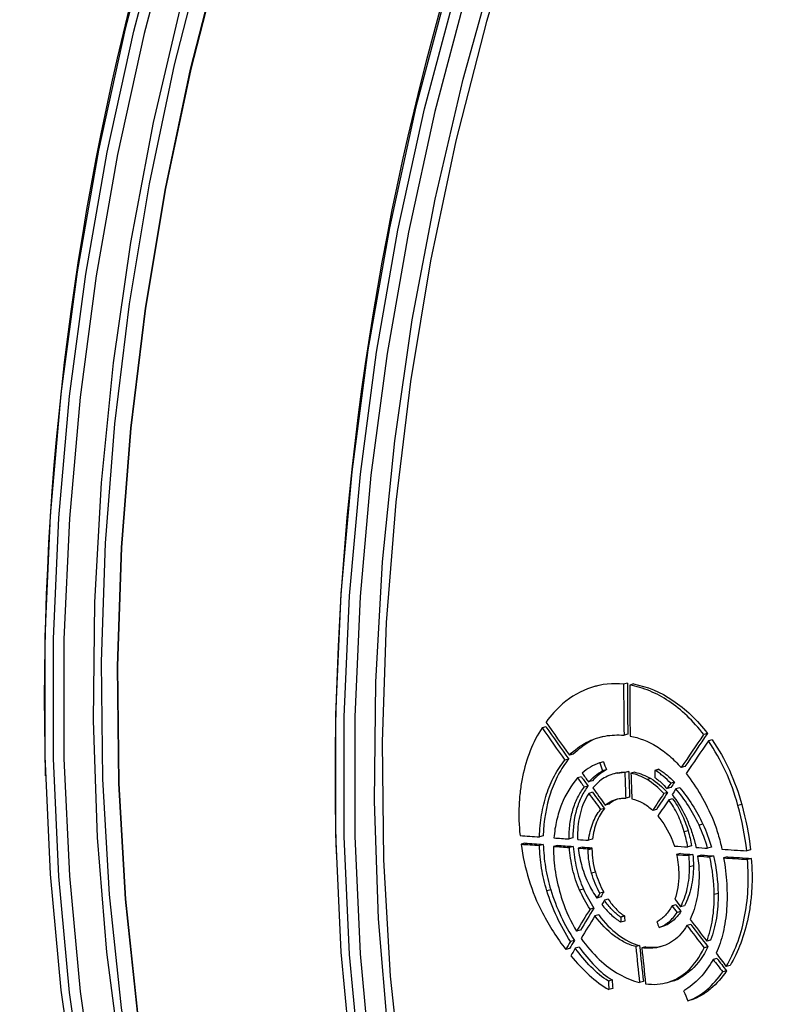
# Model space of a CAD drawing. Units: millimetres. Extents: x 44 to 1336, y 32 to 1047.
# Drawn here: x 330 to 365, y 765 to 811 of the extents above; entities that cross this region are included whole.
import ezdxf

# ---------------------------------------------------------------- set-up
doc = ezdxf.new("R2010")
doc.units = ezdxf.units.MM
doc.header["$LTSCALE"] = 5
doc.linetypes.add('SLD-Continue', pattern=[0])

msp = doc.modelspace()

# ---------------------------------------------------------------- linework, layer by layer
at = {"color": 7, "linetype": 'SLD-Continue', "lineweight": 25}
for p, q in [((356.706, 779.973), (356.529, 779.926)), ((358.023, 780.075), (357.846, 780.027)), ((358.307, 780.035), (358.129, 779.987)), ((354.251, 778.056), (354.074, 778.008)), ((358.039, 777.713), (357.862, 777.666)), ((361.72, 777.747), (361.543, 777.699)), ((361.936, 777.45), (361.759, 777.403)), ((355.515, 776.791), (355.338, 776.744)), ((355.31, 776.563), (355.133, 776.515)), ((356.741, 776.392), (356.726, 776.388)), ((356.918, 776.44), (356.741, 776.392)), ((357.033, 776.062), (356.856, 776.015)), ((357.048, 776.071), (356.871, 776.024)), ((357.564, 775.931), (357.388, 775.884)), ((357.569, 775.911), (358.079, 775.987)), ((358.079, 775.987), (357.902, 775.939)), ((358.361, 775.954), (358.184, 775.907)), ((359.469, 776.091), (359.292, 776.043)), ((359.491, 776.079), (359.314, 776.031)), ((360.679, 776.218), (360.502, 776.171)), ((355.898, 775.742), (355.721, 775.695)), ((356.4, 775.554), (356.223, 775.507)), ((359.104, 775.663), (358.927, 775.616)), ((360.195, 775.498), (360.019, 775.451)), ((356.202, 775.32), (356.026, 775.272)), ((356.413, 775.029), (356.236, 774.981)), ((359.876, 775.018), (359.699, 774.971)), ((360.03, 775.25), (359.853, 775.203)), ((360.438, 775.234), (360.261, 775.187)), ((358.12, 774.804), (357.943, 774.757)), ((360.105, 774.734), (359.928, 774.686)), ((356.959, 774.276), (356.782, 774.229)), ((357.17, 774.488), (356.994, 774.441)), ((359.364, 774.241), (359.187, 774.194)), ((363.303, 774.468), (363.126, 774.421)), ((360.823, 773.25), (360.646, 773.203)), ((361.506, 773.559), (361.329, 773.512)), ((354.134, 773.013), (353.958, 772.965)), ((355.499, 772.921), (355.322, 772.873)), ((356.405, 772.86), (356.229, 772.812)), ((353.282, 772.679), (353.105, 772.631)), ((354.134, 772.621), (353.958, 772.573)), ((354.605, 772.349), (354.605, 772.348)), ((354.782, 772.577), (354.606, 772.529)), ((355.514, 772.527), (355.337, 772.48)), ((355.928, 772.499), (355.751, 772.452)), ((356.381, 772.412), (356.204, 772.364)), ((356.382, 772.469), (356.205, 772.422)), ((360.984, 772.553), (360.807, 772.505)), ((361.898, 772.492), (361.722, 772.444)), ((363.708, 772.371), (363.531, 772.323)), ((360.467, 772.194), (360.29, 772.147)), ((361.04, 772.155), (360.863, 772.108)), ((361.442, 772.128), (361.265, 772.081)), ((362, 772.091), (361.823, 772.044)), ((362.643, 772.048), (362.466, 772.001)), ((363.745, 771.974), (363.569, 771.927)), ((356.541, 771.334), (356.364, 771.287)), ((361.069, 771.63), (360.893, 771.582)), ((354.478, 770.522), (354.301, 770.475)), ((355.989, 770.555), (355.812, 770.507)), ((356.924, 770.416), (356.748, 770.369)), ((356.786, 770.191), (356.609, 770.144)), ((357.132, 770.084), (356.955, 770.037)), ((362.208, 770.348), (362.031, 770.301)), ((356.471, 769.681), (356.294, 769.633)), ((360.259, 769.83), (360.082, 769.783)), ((360.495, 769.519), (360.318, 769.472)), ((360.655, 769.786), (360.478, 769.738)), ((356.692, 769.366), (356.515, 769.319)), ((357.879, 769.313), (357.702, 769.266)), ((357.702, 769.266), (357.712, 769.26)), ((357.889, 769.307), (357.712, 769.26)), ((357.896, 769.08), (357.719, 769.033)), ((357.879, 769.313), (357.889, 769.307)), ((355.847, 768.652), (355.67, 768.605)), ((359.659, 768.833), (359.482, 768.785)), ((359.492, 768.788), (359.482, 768.785)), ((359.669, 768.836), (359.492, 768.788)), ((359.669, 768.836), (359.659, 768.833)), ((360.948, 768.923), (360.771, 768.876)), ((355.568, 768.187), (355.391, 768.14)), ((361.865, 768.196), (361.688, 768.148)), ((355.347, 767.816), (355.17, 767.768)), ((355.79, 767.869), (355.613, 767.822)), ((358.584, 767.944), (358.407, 767.896)), ((358.866, 767.887), (358.689, 767.84)), ((359.544, 767.896), (359.367, 767.848)), ((361.738, 767.891), (361.562, 767.844)), ((362.155, 767.351), (361.978, 767.304)), ((360.985, 766.83), (360.808, 766.783)), ((362.598, 766.778), (362.421, 766.731)), ((362.761, 767.032), (362.584, 766.984)), ((357.316, 766.355), (357.139, 766.307)), ((357.34, 765.961), (357.163, 765.913)), ((358.756, 766.284), (358.579, 766.236)), ((359.833, 766.231), (360.01, 766.278)), ((360.993, 765.44), (360.815, 765.393))]:
    msp.add_line(p, q, dxfattribs=at)
at = {"color": 7, "linetype": 'SLD-Continue', "lineweight": 25, "flags": 128}
for points in [[(397.006, 886.96), (392.947, 885.702), (388.903, 884.108), (384.89, 882.184), (380.923, 879.937), (377.017, 877.376), (373.186, 874.511), (369.446, 871.352), (365.811, 867.912), (362.294, 864.203), (358.909, 860.24), (355.668, 856.037), (352.584, 851.611), (349.668, 846.978), (346.932, 842.155), (344.386, 837.162), (342.04, 832.018), (339.902, 826.74), (337.981, 821.351), (336.283, 815.869), (334.816, 810.316), (333.585, 804.714), (332.595, 799.082), (331.848, 793.443), (331.349, 787.818), (331.099, 782.228), (331.099, 776.695), (331.349, 771.239), (331.848, 765.881), (332.595, 760.642), (333.585, 755.541), (334.816, 750.598), (336.283, 745.831), (337.981, 741.259), (339.902, 736.899), (342.04, 732.767), (344.386, 728.88), (346.932, 725.251), (349.668, 721.895), (352.584, 718.824), (355.668, 716.05), (358.909, 713.584), (362.294, 711.434), (365.811, 709.61), (369.446, 708.117), (372.874, 707.045)], [(373.272, 706.938), (369.844, 708.011), (366.209, 709.503), (362.692, 711.328), (359.306, 713.477), (356.065, 715.944), (352.981, 718.717), (350.066, 721.788), (347.33, 725.144), (344.784, 728.773), (342.437, 732.661), (340.3, 736.793), (338.378, 741.153), (336.681, 745.725), (335.214, 750.492), (333.983, 755.435), (332.992, 760.535), (332.246, 765.775), (331.747, 771.132), (331.497, 776.588), (331.497, 782.122), (331.747, 787.711), (332.246, 793.336), (332.992, 798.975), (333.983, 804.607), (335.214, 810.21), (336.681, 815.763), (338.378, 821.244), (340.3, 826.634), (342.437, 831.911), (344.784, 837.056), (347.33, 842.049), (350.066, 846.871), (352.981, 851.504), (356.065, 855.931), (359.306, 860.133), (362.692, 864.097), (366.209, 867.806), (369.844, 871.246), (373.584, 874.405), (377.414, 877.27), (381.32, 879.831), (385.287, 882.077), (389.3, 884.001), (393.344, 885.595), (397.403, 886.853)], [(396.39, 886.101), (393.607, 885.202), (389.578, 883.614), (385.579, 881.697), (381.627, 879.459), (377.735, 876.908), (373.919, 874.053), (370.193, 870.906), (366.571, 867.478), (363.067, 863.783), (359.694, 859.834), (356.465, 855.647), (353.393, 851.237), (350.488, 846.621), (347.762, 841.817), (345.225, 836.842), (342.888, 831.716), (340.758, 826.458), (338.843, 821.088), (337.152, 815.627), (335.691, 810.095), (334.464, 804.513), (333.477, 798.902), (332.734, 793.284), (332.236, 787.679), (331.987, 782.11), (331.987, 776.597), (332.236, 771.161), (332.734, 765.824), (333.477, 760.604), (334.464, 755.522), (335.691, 750.597), (337.152, 745.848), (338.843, 741.293), (340.758, 736.948), (342.888, 732.832), (345.225, 728.959), (347.762, 725.343), (350.488, 721.999), (353.393, 718.94), (356.465, 716.176), (359.694, 713.719), (363.067, 711.577), (365.507, 710.27)], [(373.437, 709.245), (370.535, 710.19), (366.961, 711.685), (363.506, 713.51), (360.183, 715.658), (357.005, 718.12), (353.985, 720.887), (351.133, 723.949), (348.462, 727.292), (345.98, 730.906), (343.699, 734.774), (341.627, 738.883), (339.772, 743.217), (338.14, 747.759), (336.739, 752.491), (335.574, 757.395), (334.649, 762.451), (333.967, 767.642), (333.533, 772.945), (333.346, 778.342), (333.408, 783.81), (333.719, 789.329), (334.277, 794.878), (335.081, 800.434), (336.127, 805.978), (337.411, 811.486), (338.927, 816.938), (340.672, 822.312), (342.637, 827.588), (344.814, 832.746), (347.197, 837.765), (349.774, 842.626), (352.537, 847.311), (355.474, 851.801), (358.575, 856.078), (361.827, 860.126), (365.218, 863.931), (368.734, 867.476), (372.362, 870.748), (376.089, 873.734), (379.898, 876.423), (383.777, 878.805), (387.709, 880.871), (391.68, 882.611), (395.674, 884.02), (399.675, 885.092), (403.669, 885.823), (407.64, 886.21), (411.572, 886.252), (415.451, 885.948), (419.26, 885.3), (420.525, 885.005)], [(397.853, 884.314), (393.864, 883.076), (389.89, 881.505), (385.948, 879.606), (382.051, 877.388), (378.215, 874.858), (374.456, 872.026), (370.787, 868.904), (367.223, 865.503), (363.777, 861.836), (360.463, 857.919), (357.293, 853.765), (354.281, 849.391), (351.437, 844.814), (348.773, 840.052), (346.298, 835.123), (344.024, 830.046), (341.957, 824.84), (340.106, 819.527), (338.479, 814.125), (337.082, 808.658), (335.92, 803.144), (334.997, 797.607), (334.318, 792.066), (333.884, 786.545), (333.698, 781.063), (333.76, 775.643), (334.07, 770.305), (334.627, 765.069), (335.428, 759.957), (336.471, 754.988), (337.752, 750.181), (339.265, 745.554), (341.004, 741.126), (342.964, 736.914), (345.135, 732.934), (347.511, 729.202), (350.082, 725.731), (352.837, 722.535), (355.767, 719.628), (358.859, 717.019), (362.102, 714.719), (365.484, 712.737), (368.991, 711.081), (372.609, 709.756), (372.729, 709.719)], [(372.642, 709.778), (369.749, 710.867), (366.242, 712.523), (362.86, 714.506), (359.616, 716.806), (356.523, 719.415), (353.593, 722.323), (350.838, 725.519), (348.267, 728.99), (345.891, 732.723), (343.719, 736.704), (341.759, 740.916), (340.019, 745.344), (338.506, 749.971), (337.226, 754.779), (336.183, 759.749), (335.381, 764.862), (334.824, 770.098), (334.514, 775.436), (334.452, 780.857), (334.638, 786.34), (335.072, 791.862), (335.751, 797.403), (336.674, 802.941), (337.836, 808.455), (339.234, 813.923), (340.861, 819.325), (342.712, 824.639), (344.779, 829.845), (347.054, 834.923), (349.529, 839.853), (352.193, 844.616), (355.037, 849.193), (358.05, 853.568), (361.22, 857.722), (364.534, 861.64), (367.98, 865.307), (371.545, 868.708), (375.215, 871.831), (378.975, 874.663), (382.811, 877.193), (386.708, 879.412), (390.651, 881.311), (394.625, 882.882), (398.614, 884.12)], [(398.623, 884.118), (394.634, 882.88), (390.66, 881.308), (386.717, 879.41), (382.82, 877.191), (378.984, 874.66), (375.224, 871.828), (371.554, 868.706), (367.989, 865.304), (364.543, 861.638), (361.229, 857.72), (358.059, 853.565), (355.046, 849.191), (352.202, 844.614), (349.537, 839.851), (347.063, 834.921), (344.788, 829.843), (342.721, 824.637), (340.87, 819.323), (339.243, 813.921), (337.845, 808.453), (336.683, 802.939), (335.76, 797.4), (335.081, 791.86), (334.647, 786.337), (334.461, 780.855), (334.523, 775.434), (334.833, 770.095), (335.39, 764.859), (336.191, 759.746), (337.234, 754.777), (338.515, 749.969), (340.028, 745.342), (341.768, 740.913), (343.728, 736.701), (345.9, 732.72), (348.276, 728.987), (350.847, 725.516), (353.602, 722.32), (356.532, 719.412), (359.625, 716.803), (362.869, 714.503), (366.251, 712.521), (369.758, 710.864), (372.641, 709.779)], [(410.441, 883.36), (406.382, 882.102), (402.338, 880.508), (398.325, 878.584), (394.358, 876.338), (390.452, 873.777), (386.621, 870.912), (382.881, 867.753), (379.246, 864.313), (375.729, 860.604), (372.344, 856.64), (369.103, 852.438), (366.019, 848.011), (363.103, 843.378), (360.367, 838.556), (357.821, 833.563), (355.475, 828.418), (353.337, 823.141), (351.416, 817.751), (349.718, 812.27), (348.251, 806.717), (347.02, 801.114), (346.03, 795.483), (345.283, 789.844), (344.784, 784.218), (344.534, 778.629), (344.534, 773.095), (344.784, 767.639), (345.283, 762.282), (346.03, 757.043), (347.02, 751.942), (348.251, 746.999), (349.718, 742.232), (351.416, 737.66), (353.337, 733.3), (355.475, 729.168), (357.821, 725.28), (360.367, 721.652), (363.103, 718.295), (366.019, 715.224), (369.103, 712.451), (372.344, 709.984), (375.729, 707.835), (379.246, 706.01), (382.881, 704.518), (386.309, 703.446)], [(386.707, 703.339), (383.279, 704.412), (379.644, 705.904), (376.127, 707.728), (372.741, 709.878), (369.5, 712.344), (366.416, 715.118), (363.501, 718.189), (360.765, 721.545), (358.219, 725.174), (355.872, 729.061), (353.735, 733.193), (351.813, 737.553), (350.116, 742.126), (348.649, 746.892), (347.418, 751.835), (346.427, 756.936), (345.681, 762.175), (345.182, 767.533), (344.932, 772.989), (344.932, 778.522), (345.182, 784.112), (345.681, 789.737), (346.427, 795.376), (347.418, 801.008), (348.649, 806.61), (350.116, 812.163), (351.813, 817.645), (353.735, 823.034), (355.872, 828.312), (358.219, 833.457), (360.765, 838.45), (363.501, 843.272), (366.416, 847.905), (369.5, 852.331), (372.741, 856.534), (376.127, 860.497), (379.644, 864.206), (383.279, 867.647), (387.019, 870.805), (390.849, 873.671), (394.755, 876.231), (398.722, 878.478), (402.735, 880.402), (406.779, 881.996), (410.838, 883.254)], [(391.341, 703.999), (391.277, 704.01), (387.482, 704.835), (383.778, 706.003), (380.18, 707.508), (376.701, 709.345), (373.355, 711.508), (370.156, 713.987), (367.115, 716.772), (364.244, 719.855), (361.554, 723.221), (359.056, 726.859), (356.759, 730.754), (354.673, 734.891), (352.805, 739.254), (351.162, 743.827), (349.752, 748.591), (348.579, 753.528), (347.647, 758.619), (346.961, 763.845), (346.524, 769.185), (346.336, 774.618), (346.398, 780.123), (346.711, 785.68), (347.273, 791.267), (348.082, 796.861), (349.135, 802.442), (350.428, 807.987), (351.955, 813.476), (353.711, 818.887), (355.689, 824.199), (357.882, 829.392), (360.28, 834.446), (362.876, 839.34), (365.657, 844.056), (368.615, 848.577), (371.737, 852.883), (375.011, 856.959), (378.424, 860.789), (381.965, 864.358), (385.618, 867.652), (389.369, 870.659), (393.205, 873.367), (397.109, 875.765), (401.068, 877.844), (405.066, 879.597), (409.087, 881.015), (413.116, 882.095), (417.137, 882.831), (421.135, 883.22), (425.094, 883.262), (428.999, 882.957), (432.835, 882.304), (436.586, 881.308), (438.653, 880.597)], [(409.825, 882.502), (407.042, 881.603), (403.013, 880.015), (399.014, 878.098), (395.062, 875.86), (391.17, 873.308), (387.354, 870.454), (383.628, 867.307), (380.006, 863.879), (376.502, 860.184), (373.129, 856.235), (369.9, 852.048), (366.828, 847.638), (363.923, 843.022), (361.197, 838.217), (358.66, 833.243), (356.323, 828.117), (354.193, 822.859), (352.278, 817.489), (350.587, 812.028), (349.126, 806.495), (347.899, 800.913), (346.912, 795.303), (346.169, 789.684), (345.671, 784.08), (345.422, 778.511), (345.422, 772.998), (345.671, 767.562), (346.169, 762.224), (346.912, 757.004), (347.899, 751.922), (349.126, 746.997), (350.587, 742.248), (352.278, 737.693), (354.193, 733.349), (356.323, 729.233), (358.66, 725.359), (361.197, 721.744), (363.923, 718.4), (366.828, 715.34), (369.9, 712.577), (373.129, 710.12), (376.502, 707.978), (378.942, 706.671)], [(411.28, 881.313), (407.264, 880.067), (403.263, 878.485), (399.294, 876.573), (395.371, 874.34), (391.509, 871.792), (387.724, 868.941), (384.03, 865.798), (380.441, 862.374), (376.972, 858.682), (373.635, 854.738), (370.444, 850.556), (367.411, 846.152), (364.548, 841.544), (361.865, 836.749), (359.374, 831.786), (357.084, 826.675), (355.003, 821.434), (353.14, 816.084), (351.502, 810.646), (350.095, 805.141), (348.925, 799.59), (347.996, 794.014), (347.312, 788.436), (346.875, 782.877), (346.688, 777.358), (346.75, 771.901), (347.062, 766.526), (347.623, 761.255), (348.43, 756.108), (349.48, 751.105), (350.769, 746.265), (352.292, 741.607), (354.044, 737.149), (356.016, 732.908), (358.203, 728.901), (360.595, 725.142), (363.183, 721.648), (365.958, 718.431), (368.907, 715.503), (372.021, 712.876), (375.286, 710.561), (378.69, 708.565), (382.221, 706.898), (385.864, 705.564), (387.101, 705.195)]]:
    msp.add_lwpolyline(points, dxfattribs=at)
at = {"color": 7, "linetype": 'SLD-Continue', "lineweight": 25}
for centre, radius, start, end in [((463.6, 779.277), 132.522, 148.49585, 181.50811), ((477.035, 775.678), 132.522, 148.49573, 181.50796), ((482.354, 772.425), 123.115, 178.31577, 178.47002), ((474.967, 772.843), 117.31, 181.75049, 181.8616), ((474.815, 772.891), 116.982, 181.75531, 181.86674), ((471.174, 772.952), 114.049, 183.31588, 183.51425), ((471.326, 772.905), 114.378, 183.30668, 183.50448)]:
    msp.add_arc(centre, radius, start, end, dxfattribs=at)
for centre, major_axis, ratio, start_param, end_param in [((422.93, 790.107), (14.514, 90.867), 0.698225, 1.792337, 1.818365), ((422.93, 790.107), (14.475, 90.619), 0.698225, 1.792117, 1.818217), ((423.216, 790.031), (14.523, 90.869), 0.698214, 1.791991, 1.817988), ((424.14, 788.77), (-94.608, 104.007), 0.435224, 1.287818, 1.30155), ((423.679, 788.893), (-94.609, 104.002), 0.4352, 1.291299, 1.304719), ((423.677, 788.897), (-94.351, 103.718), 0.4352, 1.291173, 1.304629), ((423.483, 790.663), (76.81, 72.096), 0.364233, 2.109393, 2.129477), ((423.482, 790.662), (76.601, 71.9), 0.364233, 2.109213, 2.129353), ((423.84, 790.568), (76.813, 72.1), 0.364237, 2.112015, 2.131856), ((423.15, 789.623), (-44.254, 96.018), 0.62989, 1.420973, 1.424691), ((423.15, 789.624), (-44.133, 95.757), 0.62989, 1.420873, 1.424601), ((424.139, 788.77), (-94.597, 104.004), 0.435264, 1.309065, 1.312685), ((419.919, 792.284), (118.542, 62.32), 0.126683, 2.063701, 2.063849), ((419.915, 792.281), (118.219, 62.15), 0.126683, 2.063612, 2.06376), ((422.93, 790.107), (14.516, 90.866), 0.698223, 1.837465, 1.85057), ((422.93, 790.107), (14.477, 90.619), 0.698223, 1.83737, 1.85051), ((423.215, 790.031), (14.542, 90.865), 0.698189, 1.837176, 1.850235), ((452.359, 778.073), (327.736, -171.115), 0.124436, 4.48996, 4.490028), ((452.317, 778.095), (326.845, -170.65), 0.124436, 4.48985, 4.489918), ((423.673, 788.896), (-94.486, 103.971), 0.435633, 1.312173, 1.315981), ((423.67, 788.9), (-94.228, 103.688), 0.435633, 1.312103, 1.315921), ((442.712, 781.574), (258.988, -151.447), 0.16158, 4.48012, 4.480175), ((423.483, 790.664), (76.831, 72.091), 0.364071, 2.138958, 2.142228), ((423.482, 790.663), (76.622, 71.894), 0.364071, 2.13886, 2.142139), ((423.676, 788.895), (-94.532, 103.983), 0.435469, 1.318573, 1.325358), ((423.673, 788.899), (-94.275, 103.7), 0.435469, 1.31852, 1.325324), ((424.138, 788.771), (-94.573, 103.999), 0.435347, 1.315171, 1.322306), ((423.483, 790.663), (76.797, 72.099), 0.364329, 2.145303, 2.155578), ((423.482, 790.662), (76.588, 71.903), 0.364329, 2.145222, 2.155525), ((423.839, 790.569), (76.845, 72.092), 0.363994, 2.141159, 2.144626), ((423.84, 790.568), (76.809, 72.101), 0.364272, 2.147782, 2.157755), ((451.315, 788.265), (439.766, -24.917), 0.048352, 4.489795, 4.491896), ((451.327, 788.263), (439.849, -24.939), 0.048349, 4.493468, 4.495093), ((451.264, 788.273), (439.379, -24.811), 0.048368, 4.495924, 4.497104), ((453.337, 787.733), (440.492, -25.088), 0.048328, 4.485587, 4.487574), ((453.26, 787.738), (439.293, -25.02), 0.048328, 4.48554, 4.487533), ((453.248, 787.748), (439.881, -24.921), 0.048353, 4.488957, 4.490663), ((453.172, 787.753), (438.683, -24.853), 0.048353, 4.48892, 4.490631), ((453.052, 787.782), (438.471, -24.535), 0.048411, 4.491327, 4.492388), ((452.976, 787.787), (437.277, -24.468), 0.048411, 4.491297, 4.492361), ((451.133, 788.294), (438.294, -24.513), 0.048413, 4.506081, 4.507525), ((451.375, 788.255), (440.242, -25.047), 0.048333, 4.508831, 4.510059), ((451.463, 788.241), (440.99, -25.252), 0.048302, 4.511765, 4.514414), ((453.334, 787.734), (440.542, -25.102), 0.048326, 4.502337, 4.503667), ((453.258, 787.739), (439.342, -25.034), 0.048326, 4.502336, 4.50367), ((453.131, 787.767), (438.946, -24.665), 0.048391, 4.504262, 4.505563), ((453.055, 787.772), (437.75, -24.597), 0.048391, 4.504268, 4.505572), ((453.314, 787.738), (440.398, -25.062), 0.048331, 4.507364, 4.50992), ((453.238, 787.742), (439.198, -24.994), 0.048331, 4.507377, 4.50994), ((423.482, 790.662), (76.599, 71.9), 0.364248, 2.206584, 2.209606), ((423.483, 790.664), (76.808, 72.097), 0.364248, 2.206498, 2.209511), ((423.837, 790.568), (76.777, 72.109), 0.364519, 2.209666, 2.212295), ((424.139, 788.772), (-94.44, 103.966), 0.435818, 1.361749, 1.364899), ((423.482, 790.664), (76.81, 72.096), 0.364233, 2.21637, 2.230215), ((423.481, 790.662), (76.601, 71.9), 0.364233, 2.216483, 2.230366), ((423.678, 788.896), (-94.441, 103.961), 0.43579, 1.365621, 1.368447), ((423.676, 788.899), (-94.184, 103.677), 0.43579, 1.365697, 1.368531), ((423.841, 790.568), (76.825, 72.097), 0.364146, 2.219293, 2.233359), ((424.138, 788.771), (-94.568, 103.997), 0.435367, 1.370103, 1.379273), ((423.908, 785.661), (330.233, -171.489), 0.122798, 4.574641, 4.574687), ((429.818, 789.685), (122.128, 61.609), 0.114395, 2.126637, 2.126738), ((422.992, 789.664), (-44.384, 96.024), 0.629446, 1.495407, 1.497998), ((423.678, 788.894), (-94.559, 103.99), 0.435374, 1.373792, 1.383182), ((423.675, 788.898), (-94.302, 103.706), 0.435374, 1.37389, 1.383307), ((423.484, 790.664), (76.826, 72.092), 0.364109, 2.236488, 2.241516), ((423.483, 790.662), (76.617, 71.896), 0.364109, 2.236657, 2.241699), ((423.84, 790.568), (76.822, 72.098), 0.364169, 2.239482, 2.24418), ((422.929, 790.107), (14.515, 90.866), 0.698224, 1.927257, 1.946022), ((422.929, 790.107), (14.476, 90.619), 0.698224, 1.927407, 1.946223), ((423.216, 790.031), (14.524, 90.869), 0.698213, 1.927085, 1.945823), ((423.68, 788.894), (-94.503, 103.976), 0.435571, 1.38813, 1.393356), ((424.137, 788.77), (-94.635, 104.014), 0.43513, 1.38433, 1.389833), ((423.677, 788.898), (-94.246, 103.692), 0.435571, 1.388268, 1.393508), ((422.893, 789.692), (-44.201, 96.012), 0.630062, 1.529314, 1.534013)]:
    msp.add_ellipse(centre, major_axis=major_axis, ratio=ratio, start_param=start_param, end_param=end_param, dxfattribs=at)
for points, knots in [([(404.132, 888.182), (403.111, 888.247), (400.834, 888.391), (397.251, 888.244), (393.409, 887.811), (389.549, 887.059), (385.685, 886.001), (381.832, 884.639), (378.002, 882.975), (374.209, 881.016), (370.468, 878.769), (366.792, 876.24), (363.195, 873.441), (359.69, 870.38), (356.288, 867.07), (353.003, 863.522), (349.845, 859.75), (346.826, 855.767), (343.955, 851.588), (341.242, 847.228), (338.696, 842.701), (336.327, 838.025), (334.14, 833.214), (332.145, 828.286), (330.346, 823.257), (328.752, 818.146), (327.366, 812.969), (326.194, 807.744), (325.241, 802.49), (324.505, 797.223), (324.006, 791.965), (323.742, 787.62), (323.73, 785.052), (323.727, 784.212)], [0, 0, 0, 0, 0.026325, 0.058714, 0.091177, 0.123728, 0.156378, 0.189126, 0.221968, 0.254894, 0.287891, 0.320946, 0.354045, 0.387176, 0.420328, 0.453492, 0.486662, 0.519832, 0.552999, 0.586161, 0.619316, 0.652466, 0.68561, 0.718749, 0.751885, 0.78502, 0.818154, 0.851289, 0.884427, 0.917569, 0.950718, 0.983873, 1, 1, 1, 1]), ([(315.825, 790.841), (315.865, 793.591), (316.016, 796.344), (316.529, 801.861), (316.892, 804.624), (317.598, 808.774), (317.859, 810.159), (318.293, 812.238), (318.445, 812.932), (318.761, 814.314), (318.925, 815.003), (319.775, 818.431), (320.553, 821.132), (322.299, 826.451), (323.267, 829.068), (324.863, 832.932), (325.419, 834.21), (326.581, 836.743), (327.188, 838.002), (329.065, 841.71), (330.396, 844.099), (333.216, 848.715), (334.704, 850.941), (336.273, 853.083)], [0, 0, 0, 0, 0.125, 0.125, 0.25, 0.25, 0.3125, 0.3125, 0.34375, 0.34375, 0.375, 0.375, 0.5, 0.5, 0.625, 0.625, 0.6875, 0.6875, 0.75, 0.75, 0.875, 0.875, 1, 1, 1, 1]), ([(336.557, 852.881), (334.994, 850.745), (333.51, 848.526), (330.7, 843.925), (329.373, 841.543), (327.501, 837.847), (326.896, 836.592), (325.739, 834.067), (325.184, 832.793), (323.593, 828.941), (322.628, 826.332), (320.888, 821.03), (320.113, 818.338), (319.265, 814.92), (319.101, 814.234), (318.787, 812.856), (318.636, 812.164), (318.203, 810.092), (317.942, 808.712), (317.239, 804.574), (316.877, 801.82), (316.366, 796.321), (316.216, 793.576), (316.175, 790.835)], [0, 0, 0, 0, 0.125, 0.125, 0.25, 0.25, 0.3125, 0.3125, 0.375, 0.375, 0.5, 0.5, 0.625, 0.625, 0.65625, 0.65625, 0.6875, 0.6875, 0.75, 0.75, 0.875, 0.875, 1, 1, 1, 1]), ([(323.699, 781.541), (323.699, 781.523), (323.699, 779.778), (323.845, 776.344), (324.236, 771.286), (324.87, 766.327), (325.725, 761.479), (326.804, 756.761), (328.104, 752.189), (329.62, 747.78), (331.349, 743.549), (333.284, 739.513), (335.419, 735.687), (337.746, 732.084), (340.258, 728.72), (342.944, 725.606), (345.794, 722.755), (348.795, 720.175), (351.941, 717.887), (354.882, 716.048), (356.822, 715.103), (357.624, 714.712)], [0, 0, 0, 0, 0.0006185, 0.0572785, 0.1139626, 0.1706641, 0.2273818, 0.2841124, 0.3408507, 0.3975857, 0.4543054, 0.5109943, 0.567633, 0.624199, 0.6806672, 0.7370116, 0.7932079, 0.8492365, 0.9050862, 0.9607566, 1, 1, 1, 1]), ([(357.846, 780.027), (357.338, 780.079), (356.836, 780.03), (355.878, 779.721), (355.433, 779.465), (355.028, 779.113)], [0, 0, 0, 0, 0.5, 0.5, 1, 1, 1, 1]), ([(361.543, 777.699), (361.302, 778.015), (361.046, 778.301), (360.506, 778.817), (360.226, 779.042), (359.651, 779.427), (359.356, 779.587), (358.747, 779.841), (358.439, 779.933), (358.129, 779.987)], [0, 0, 0, 0, 0.25, 0.25, 0.5, 0.5, 0.75, 0.75, 1, 1, 1, 1]), ([(358.307, 780.035), (358.926, 779.925), (359.54, 779.668), (360.413, 779.082), (360.692, 778.856), (361.225, 778.347), (361.479, 778.062), (361.72, 777.747)], [0, 0, 0, 0, 0.5, 0.5, 0.75, 0.75, 1, 1, 1, 1]), ([(354.074, 778.008), (353.864, 777.685), (353.681, 777.333), (353.377, 776.568), (353.257, 776.161), (353.129, 775.527), (353.094, 775.311), (353.041, 774.87), (353.023, 774.644), (352.994, 773.959), (353.009, 773.496), (353.057, 773.026)], [0, 0, 0, 0, 0.25, 0.25, 0.5, 0.5, 0.625, 0.625, 0.75, 0.75, 1, 1, 1, 1]), ([(355.338, 776.744), (355.574, 776.984), (355.835, 777.181), (356.393, 777.479), (356.686, 777.578), (356.992, 777.631)], [0, 0, 0, 0, 0.5, 0.5, 1, 1, 1, 1]), ([(356.907, 777.61), (356.835, 777.593), (356.603, 777.538), (356.115, 777.31), (355.749, 776.993), (355.515, 776.791)], [0, 0, 0, 0, 0.140561, 0.451801, 1, 1, 1, 1]), ([(358.145, 777.629), (358.563, 777.553), (358.98, 777.391), (359.579, 777.018), (359.773, 776.873), (360.147, 776.548), (360.328, 776.368), (360.502, 776.171)], [0, 0, 0, 0, 0.5, 0.5, 0.75, 0.75, 1, 1, 1, 1]), ([(363.126, 774.421), (362.976, 774.97), (362.784, 775.502), (362.322, 776.508), (362.057, 776.974), (361.759, 777.403)], [0, 0, 0, 0, 0.5, 0.5, 1, 1, 1, 1]), ([(361.936, 777.45), (362.234, 777.021), (362.502, 776.551), (362.962, 775.545), (363.153, 775.017), (363.303, 774.468)], [0, 0, 0, 0, 0.5, 0.5, 1, 1, 1, 1]), ([(353.958, 772.965), (353.966, 773.317), (353.999, 773.659), (354.11, 774.324), (354.188, 774.641), (354.386, 775.241), (354.506, 775.524), (354.791, 776.056), (354.953, 776.298), (355.133, 776.515)], [0, 0, 0, 0, 0.25, 0.25, 0.5, 0.5, 0.75, 0.75, 1, 1, 1, 1]), ([(355.31, 776.563), (355.13, 776.346), (354.968, 776.104), (354.683, 775.573), (354.563, 775.288), (354.266, 774.388), (354.151, 773.717), (354.134, 773.013)], [0, 0, 0, 0, 0.25, 0.25, 0.5, 0.5, 1, 1, 1, 1]), ([(357.902, 775.939), (357.676, 775.949), (357.455, 775.915), (357.037, 775.762), (356.843, 775.645), (356.667, 775.488)], [0, 0, 0, 0, 0.5, 0.5, 1, 1, 1, 1]), ([(360.019, 775.451), (359.907, 775.564), (359.793, 775.67), (359.616, 775.818), (359.557, 775.865), (359.467, 775.931), (359.436, 775.952), (359.375, 775.994), (359.345, 776.014), (359.314, 776.031)], [0, 0, 0, 0, 0.5, 0.5, 0.75, 0.75, 0.875, 0.875, 1, 1, 1, 1]), ([(359.491, 776.079), (359.522, 776.062), (359.552, 776.041), (359.613, 776), (359.644, 775.978), (359.734, 775.912), (359.793, 775.865), (359.969, 775.718), (360.084, 775.612), (360.195, 775.498)], [0, 0, 0, 0, 0.125, 0.125, 0.25, 0.25, 0.5, 0.5, 1, 1, 1, 1]), ([(360.734, 775.894), (360.979, 775.585), (361.206, 775.248), (361.622, 774.531), (361.81, 774.153), (361.976, 773.757)], [0, 0, 0, 0, 0.5, 0.5, 1, 1, 1, 1]), ([(355.721, 775.695), (355.419, 775.358), (355.168, 774.944), (354.886, 774.237), (354.809, 773.988), (354.69, 773.471), (354.648, 773.201), (354.625, 772.92)], [0, 0, 0, 0, 0.5, 0.5, 0.75, 0.75, 1, 1, 1, 1]), ([(356.667, 775.488), (356.645, 775.468), (356.623, 775.448), (356.602, 775.427), (356.58, 775.407), (356.559, 775.386), (356.538, 775.364), (356.498, 775.322), (356.459, 775.278), (356.421, 775.232)], [0, 0, 0, 0, 0.0001211085, 0.0001211085, 0.0001211085, 0.000242214, 0.000242214, 0.000242214, 0.000477137, 0.000477137, 0.000477137, 0.000477137]), ([(359.297, 775.703), (359.346, 775.672), (359.394, 775.634), (359.49, 775.557), (359.536, 775.517), (359.675, 775.39), (359.766, 775.299), (359.853, 775.203)], [0, 0, 0, 0, 0.25, 0.25, 0.5, 0.5, 1, 1, 1, 1]), ([(355.322, 772.873), (355.321, 773.109), (355.335, 773.338), (355.393, 773.785), (355.438, 774.001), (355.557, 774.407), (355.631, 774.598), (355.809, 774.957), (355.912, 775.122), (356.026, 775.272)], [0, 0, 0, 0, 0.25, 0.25, 0.5, 0.5, 0.75, 0.75, 1, 1, 1, 1]), ([(356.202, 775.32), (356.088, 775.17), (355.986, 775.006), (355.809, 774.647), (355.733, 774.453), (355.555, 773.844), (355.497, 773.391), (355.499, 772.921)], [0, 0, 0, 0, 0.25, 0.25, 0.5, 0.5, 1, 1, 1, 1]), ([(356.236, 774.981), (356.067, 774.722), (355.935, 774.418), (355.758, 773.746), (355.716, 773.387), (355.717, 773.009)], [0, 0, 0, 0, 0.5, 0.5, 1, 1, 1, 1]), ([(357.581, 774.719), (357.539, 774.704), (357.394, 774.651), (357.263, 774.556), (357.17, 774.488)], [0, 0, 0, 0, 0.286586, 1, 1, 1, 1]), ([(357.643, 774.738), (357.669, 774.742), (357.695, 774.745), (357.721, 774.748), (357.746, 774.751), (357.773, 774.753), (357.799, 774.755), (357.847, 774.757), (357.895, 774.758), (357.943, 774.757)], [0, 0, 0, 0, 0.0001144754, 0.0001144754, 0.0001144754, 0.0002289445, 0.0002289445, 0.0002289445, 0.000438791, 0.000438791, 0.000438791, 0.000438791]), ([(358.225, 774.728), (358.391, 774.694), (358.558, 774.632), (358.882, 774.452), (359.038, 774.334), (359.187, 774.194)], [0, 0, 0, 0, 0.5, 0.5, 1, 1, 1, 1]), ([(360.646, 773.203), (360.566, 773.477), (360.465, 773.743), (360.223, 774.244), (360.084, 774.475), (359.928, 774.686)], [0, 0, 0, 0, 0.5, 0.5, 1, 1, 1, 1]), ([(360.086, 774.924), (360.317, 774.626), (360.522, 774.29), (360.783, 773.745), (360.862, 773.557), (361.003, 773.173), (361.066, 772.977), (361.12, 772.777)], [0, 0, 0, 0, 0.5, 0.5, 0.75, 0.75, 1, 1, 1, 1]), ([(360.105, 774.734), (360.261, 774.522), (360.401, 774.289), (360.643, 773.788), (360.743, 773.525), (360.823, 773.25)], [0, 0, 0, 0, 0.5, 0.5, 1, 1, 1, 1]), ([(356.229, 772.812), (356.261, 773.094), (356.325, 773.36), (356.512, 773.842), (356.633, 774.053), (356.782, 774.229)], [0, 0, 0, 0, 0.5, 0.5, 1, 1, 1, 1]), ([(356.959, 774.276), (356.81, 774.101), (356.687, 773.887), (356.501, 773.405), (356.438, 773.142), (356.405, 772.86)], [0, 0, 0, 0, 0.5, 0.5, 1, 1, 1, 1]), ([(361.976, 773.757), (362.066, 773.541), (362.143, 773.317), (362.278, 772.862), (362.337, 772.632), (362.387, 772.4)], [0, 0, 0, 0, 0.5, 0.5, 1, 1, 1, 1]), ([(355.717, 773.009), (355.717, 772.996), (355.717, 772.982), (355.718, 772.968), (355.718, 772.955), (355.719, 772.941), (355.719, 772.927), (355.72, 772.9), (355.721, 772.873), (355.722, 772.846)], [0, 0, 0, 0, 0.000042387, 0.000042387, 0.000042387, 0.0000847678, 0.0000847678, 0.0000847678, 0.0001682479, 0.0001682479, 0.0001682479, 0.0001682479]), ([(360.072, 772.871), (360.084, 772.842), (360.096, 772.812), (360.108, 772.782), (360.119, 772.752), (360.13, 772.722), (360.141, 772.691), (360.158, 772.644), (360.173, 772.595), (360.188, 772.546)], [0, 0, 0, 0, 0.0000969713, 0.0000969713, 0.0000969713, 0.0001939259, 0.0001939259, 0.0001939259, 0.0003469774, 0.0003469774, 0.0003469774, 0.0003469774]), ([(361.12, 772.777), (361.127, 772.753), (361.133, 772.728), (361.14, 772.703), (361.146, 772.678), (361.152, 772.653), (361.158, 772.629), (361.17, 772.579), (361.181, 772.529), (361.192, 772.48)], [0, 0, 0, 0, 0.0000766611, 0.0000766611, 0.0000766611, 0.0001533199, 0.0001533199, 0.0001533199, 0.0003062088, 0.0003062088, 0.0003062088, 0.0003062088]), ([(353.105, 772.631), (353.182, 772.083), (353.302, 771.535), (353.632, 770.464), (353.837, 769.947), (354.092, 769.457)], [0, 0, 0, 0, 0.5, 0.5, 1, 1, 1, 1]), ([(354.301, 770.475), (354.194, 770.82), (354.113, 771.171), (353.999, 771.875), (353.967, 772.226), (353.958, 772.573)], [0, 0, 0, 0, 0.5, 0.5, 1, 1, 1, 1]), ([(354.134, 772.621), (354.144, 772.273), (354.176, 771.921), (354.29, 771.216), (354.371, 770.867), (354.478, 770.522)], [0, 0, 0, 0, 0.5, 0.5, 1, 1, 1, 1]), ([(354.606, 772.529), (354.605, 772.514), (354.605, 772.499), (354.605, 772.484), (354.605, 772.469), (354.605, 772.454), (354.604, 772.439), (354.604, 772.409), (354.604, 772.379), (354.605, 772.349)], [0, 0, 0, 0, 0.0000473477, 0.0000473477, 0.0000473477, 0.0000946956, 0.0000946956, 0.0000946956, 0.0001889374, 0.0001889374, 0.0001889374, 0.0001889374]), ([(354.605, 772.348), (354.609, 771.966), (354.648, 771.576), (354.788, 770.799), (354.887, 770.416), (355.011, 770.037)], [0, 0, 0, 0, 0.5, 0.5, 1, 1, 1, 1]), ([(355.812, 770.507), (355.741, 770.662), (355.681, 770.821), (355.575, 771.146), (355.529, 771.312), (355.412, 771.81), (355.361, 772.146), (355.337, 772.48)], [0, 0, 0, 0, 0.25, 0.25, 0.5, 0.5, 1, 1, 1, 1]), ([(355.514, 772.527), (355.538, 772.193), (355.589, 771.857), (355.706, 771.358), (355.752, 771.193), (355.858, 770.869), (355.918, 770.709), (355.989, 770.555)], [0, 0, 0, 0, 0.5, 0.5, 0.75, 0.75, 1, 1, 1, 1]), ([(355.751, 772.452), (355.783, 772.164), (355.84, 771.875), (356, 771.31), (356.104, 771.037), (356.234, 770.779)], [0, 0, 0, 0, 0.5, 0.5, 1, 1, 1, 1]), ([(356.204, 772.364), (356.204, 772.369), (356.204, 772.374), (356.204, 772.379), (356.204, 772.384), (356.204, 772.389), (356.204, 772.394), (356.204, 772.403), (356.205, 772.412), (356.205, 772.422)], [0, 0, 0, 0, 0.00001546782, 0.00001546782, 0.00001546782, 0.00003093296, 0.00003093296, 0.00003093296, 0.00006003138, 0.00006003138, 0.00006003138, 0.00006003138]), ([(356.382, 772.469), (356.381, 772.464), (356.381, 772.459), (356.381, 772.454), (356.381, 772.449), (356.381, 772.444), (356.381, 772.439), (356.381, 772.43), (356.381, 772.421), (356.381, 772.412)], [0, 0, 0, 0, 0.00001546671, 0.00001546671, 0.00001546671, 0.00003093193, 0.00003093193, 0.00003093193, 0.00006003494, 0.00006003494, 0.00006003494, 0.00006003494]), ([(360.893, 771.582), (360.893, 771.626), (360.892, 771.67), (360.89, 771.714), (360.889, 771.758), (360.887, 771.802), (360.884, 771.846), (360.879, 771.933), (360.872, 772.02), (360.863, 772.108)], [0, 0, 0, 0, 0.0001359223, 0.0001359223, 0.0001359223, 0.0002718386, 0.0002718386, 0.0002718386, 0.0005397463, 0.0005397463, 0.0005397463, 0.0005397463]), ([(362.466, 772.001), (362.538, 771.599), (362.585, 771.199), (362.631, 770.405), (362.63, 770.014), (362.576, 769.263), (362.522, 768.899), (362.36, 768.206), (362.252, 767.885), (362.118, 767.588)], [0, 0, 0, 0, 0.25, 0.25, 0.5, 0.5, 0.75, 0.75, 1, 1, 1, 1]), ([(362.584, 766.984), (362.775, 767.299), (362.941, 767.642), (363.223, 768.389), (363.337, 768.787), (363.506, 769.622), (363.562, 770.063), (363.612, 770.98), (363.605, 771.449), (363.569, 771.927)], [0, 0, 0, 0, 0.25, 0.25, 0.5, 0.5, 0.75, 0.75, 1, 1, 1, 1]), ([(363.745, 771.974), (363.782, 771.497), (363.788, 771.028), (363.751, 770.341), (363.731, 770.114), (363.675, 769.675), (363.64, 769.461), (363.514, 768.834), (363.4, 768.435), (363.118, 767.689), (362.952, 767.346), (362.761, 767.032)], [0, 0, 0, 0, 0.25, 0.25, 0.375, 0.375, 0.5, 0.5, 0.75, 0.75, 1, 1, 1, 1]), ([(360.478, 769.738), (360.611, 769.991), (360.716, 770.277), (360.858, 770.901), (360.894, 771.233), (360.893, 771.582)], [0, 0, 0, 0, 0.5, 0.5, 1, 1, 1, 1]), ([(361.069, 771.63), (361.071, 771.28), (361.034, 770.945), (360.891, 770.321), (360.788, 770.039), (360.655, 769.786)], [0, 0, 0, 0, 0.5, 0.5, 1, 1, 1, 1]), ([(361.33, 771.226), (361.333, 770.84), (361.296, 770.468), (361.156, 769.769), (361.054, 769.448), (360.918, 769.157)], [0, 0, 0, 0, 0.5, 0.5, 1, 1, 1, 1]), ([(355.391, 768.14), (355.159, 768.49), (354.95, 768.865), (354.585, 769.65), (354.429, 770.057), (354.301, 770.475)], [0, 0, 0, 0, 0.5, 0.5, 1, 1, 1, 1]), ([(354.478, 770.522), (354.606, 770.105), (354.762, 769.696), (355.128, 768.912), (355.336, 768.538), (355.568, 768.187)], [0, 0, 0, 0, 0.5, 0.5, 1, 1, 1, 1]), ([(357.702, 769.266), (357.684, 769.275), (357.667, 769.289), (357.633, 769.313), (357.616, 769.326), (357.566, 769.365), (357.466, 769.448), (357.37, 769.54), (357.183, 769.735), (357.065, 769.88), (356.955, 770.037)], [0, 0, 0, 0, 0.0625, 0.0625, 0.125, 0.125, 0.25, 0.5, 0.5, 1, 1, 1, 1]), ([(357.132, 770.084), (357.241, 769.927), (357.359, 769.783), (357.547, 769.587), (357.611, 769.526), (357.71, 769.44), (357.743, 769.412), (357.794, 769.373), (357.81, 769.361), (357.844, 769.336), (357.861, 769.323), (357.879, 769.313)], [0, 0, 0, 0, 0.5, 0.5, 0.75, 0.75, 0.875, 0.875, 0.9375, 0.9375, 1, 1, 1, 1]), ([(361.688, 768.148), (361.806, 768.462), (361.895, 768.803), (362.01, 769.53), (362.036, 769.908), (362.031, 770.301)], [0, 0, 0, 0, 0.5, 0.5, 1, 1, 1, 1]), ([(362.208, 770.348), (362.212, 769.956), (362.186, 769.574), (362.071, 768.848), (361.983, 768.509), (361.865, 768.196)], [0, 0, 0, 0, 0.5, 0.5, 1, 1, 1, 1]), ([(356.834, 769.841), (356.966, 769.677), (357.105, 769.527), (357.323, 769.323), (357.398, 769.259), (357.511, 769.171), (357.549, 769.142), (357.626, 769.089), (357.664, 769.062), (357.704, 769.041)], [0, 0, 0, 0, 0.5, 0.5, 0.75, 0.75, 0.875, 0.875, 1, 1, 1, 1]), ([(360.082, 769.783), (359.994, 769.619), (359.889, 769.475), (359.655, 769.23), (359.526, 769.129), (359.39, 769.045)], [0, 0, 0, 0, 0.5, 0.5, 1, 1, 1, 1]), ([(360.495, 769.519), (360.384, 769.357), (360.26, 769.214), (359.984, 768.979), (359.835, 768.887), (359.669, 768.836)], [0, 0, 0, 0, 0.5, 0.5, 1, 1, 1, 1]), ([(358.407, 767.896), (358.238, 767.942), (358.07, 768.006), (357.734, 768.176), (357.569, 768.281), (357.091, 768.643), (356.787, 768.957), (356.515, 769.319)], [0, 0, 0, 0, 0.25, 0.25, 0.5, 0.5, 1, 1, 1, 1]), ([(356.692, 769.366), (356.964, 769.004), (357.268, 768.69), (357.906, 768.207), (358.246, 768.034), (358.584, 767.944)], [0, 0, 0, 0, 0.5, 0.5, 1, 1, 1, 1]), ([(359.492, 768.788), (359.658, 768.839), (359.808, 768.932), (360.084, 769.167), (360.207, 769.31), (360.318, 769.472)], [0, 0, 0, 0, 0.5, 0.5, 1, 1, 1, 1]), ([(360.771, 768.876), (360.601, 768.589), (360.393, 768.353), (359.916, 768.004), (359.652, 767.896), (359.367, 767.848)], [0, 0, 0, 0, 0.5, 0.5, 1, 1, 1, 1]), ([(355.883, 768.275), (356.134, 767.912), (356.413, 767.588), (357.009, 767.031), (357.319, 766.801), (357.64, 766.619)], [0, 0, 0, 0, 0.5, 0.5, 1, 1, 1, 1]), ([(357.139, 766.307), (356.858, 766.475), (356.589, 766.702), (356.079, 767.221), (355.839, 767.513), (355.613, 767.822)], [0, 0, 0, 0, 0.5, 0.5, 1, 1, 1, 1]), ([(355.79, 767.869), (356.017, 767.56), (356.257, 767.268), (356.767, 766.748), (357.035, 766.523), (357.316, 766.355)], [0, 0, 0, 0, 0.5, 0.5, 1, 1, 1, 1]), ([(355.407, 767.475), (355.676, 767.154), (355.956, 766.852), (356.542, 766.315), (356.847, 766.081), (357.163, 765.913)], [0, 0, 0, 0, 0.5, 0.5, 1, 1, 1, 1]), ([(361.978, 767.304), (361.803, 766.981), (361.597, 766.699), (361.138, 766.216), (360.887, 766.015), (360.619, 765.849)], [0, 0, 0, 0, 0.5, 0.5, 1, 1, 1, 1]), ([(358.86, 766.181), (359.226, 766.128), (359.581, 766.151), (360.243, 766.356), (360.542, 766.533), (360.808, 766.783)], [0, 0, 0, 0, 0.5, 0.5, 1, 1, 1, 1]), ([(360.985, 766.83), (360.842, 766.718), (360.556, 766.492), (360.224, 766.3), (360.026, 766.29), (360.008, 766.289)], [0, 0, 0, 0, 0.476368, 0.952767, 1, 1, 1, 1]), ([(362.598, 766.778), (362.382, 766.463), (362.14, 766.185), (361.74, 765.839), (361.6, 765.737), (361.307, 765.562), (361.155, 765.49), (360.993, 765.44)], [0, 0, 0, 0, 0.5, 0.5, 0.75, 0.75, 1, 1, 1, 1]), ([(360.815, 765.393), (361.139, 765.493), (361.43, 765.678), (361.964, 766.138), (362.205, 766.415), (362.421, 766.731)], [0, 0, 0, 0, 0.5, 0.5, 1, 1, 1, 1])]:
    msp.add_open_spline(points, degree=3, knots=knots, dxfattribs=at)
for points in [[(355.028, 779.113), (354.749, 778.87), (354.491, 778.588), (354.258, 778.272)], [(356.992, 777.631), (357.277, 777.679), (357.568, 777.692), (357.862, 777.666)], [(356.726, 776.388), (356.437, 776.299), (356.173, 776.127), (355.934, 775.909)], [(356.223, 775.507), (356.416, 775.711), (356.629, 775.879), (356.856, 776.015)], [(357.033, 776.062), (356.806, 775.927), (356.592, 775.759), (356.4, 775.554)], [(358.927, 775.616), (358.685, 775.759), (358.435, 775.858), (358.184, 775.907)], [(358.361, 775.954), (358.612, 775.905), (358.862, 775.806), (359.104, 775.663)], [(359.699, 774.971), (359.461, 775.238), (359.2, 775.455), (358.927, 775.616)], [(359.104, 775.663), (359.377, 775.502), (359.638, 775.285), (359.876, 775.018)], [(361.329, 773.512), (361.034, 774.138), (360.674, 774.709), (360.261, 775.187)], [(360.438, 775.234), (360.85, 774.757), (361.21, 774.185), (361.506, 773.559)], [(356.994, 774.441), (357.187, 774.599), (357.409, 774.698), (357.643, 774.738)], [(363.531, 772.323), (363.453, 773.027), (363.315, 773.733), (363.126, 774.421)], [(363.303, 774.468), (363.492, 773.78), (363.63, 773.075), (363.708, 772.371)], [(359.432, 773.932), (359.685, 773.629), (359.902, 773.267), (360.072, 772.871)], [(360.807, 772.505), (360.766, 772.74), (360.712, 772.974), (360.646, 773.203)], [(360.823, 773.25), (360.889, 773.021), (360.943, 772.787), (360.984, 772.553)], [(361.722, 772.444), (361.618, 772.813), (361.489, 773.174), (361.329, 773.512)], [(361.506, 773.559), (361.665, 773.221), (361.795, 772.86), (361.898, 772.492)], [(356.364, 771.287), (356.259, 771.642), (356.207, 772.009), (356.204, 772.364)], [(356.381, 772.412), (356.383, 772.056), (356.435, 771.689), (356.541, 771.334)], [(360.29, 772.147), (360.354, 771.838), (360.389, 771.526), (360.392, 771.222)], [(361.04, 772.155), (361.058, 771.979), (361.069, 771.803), (361.069, 771.63)], [(361.265, 772.081), (361.307, 771.794), (361.329, 771.507), (361.33, 771.226)], [(362.031, 770.301), (362.024, 770.873), (361.954, 771.463), (361.823, 772.044)], [(362, 772.091), (362.131, 771.51), (362.201, 770.921), (362.208, 770.348)], [(356.541, 771.334), (356.636, 771.012), (356.765, 770.701), (356.924, 770.416)], [(356.748, 770.369), (356.588, 770.654), (356.459, 770.965), (356.364, 771.287)], [(360.392, 771.222), (360.395, 770.812), (360.337, 770.421), (360.216, 770.086)], [(356.294, 769.633), (356.115, 769.907), (355.953, 770.2), (355.812, 770.507)], [(355.989, 770.555), (356.129, 770.247), (356.292, 769.954), (356.471, 769.681)], [(356.234, 770.779), (356.347, 770.556), (356.472, 770.343), (356.609, 770.144)], [(355.011, 770.037), (355.178, 769.531), (355.402, 769.047), (355.67, 768.605)], [(354.092, 769.457), (354.408, 768.852), (354.77, 768.283), (355.17, 767.768)], [(359.367, 767.848), (359.148, 767.812), (358.921, 767.807), (358.689, 767.84)], [(358.866, 767.887), (359.098, 767.854), (359.325, 767.859), (359.544, 767.896)], [(360.808, 766.783), (361.107, 767.063), (361.363, 767.419), (361.562, 767.844)], [(361.738, 767.891), (361.54, 767.466), (361.284, 767.11), (360.985, 766.83)], [(357.64, 766.619), (357.951, 766.442), (358.266, 766.313), (358.579, 766.236)]]:
    msp.add_open_spline(points, degree=3, dxfattribs=at)

doc.saveas('drawing.dxf')
